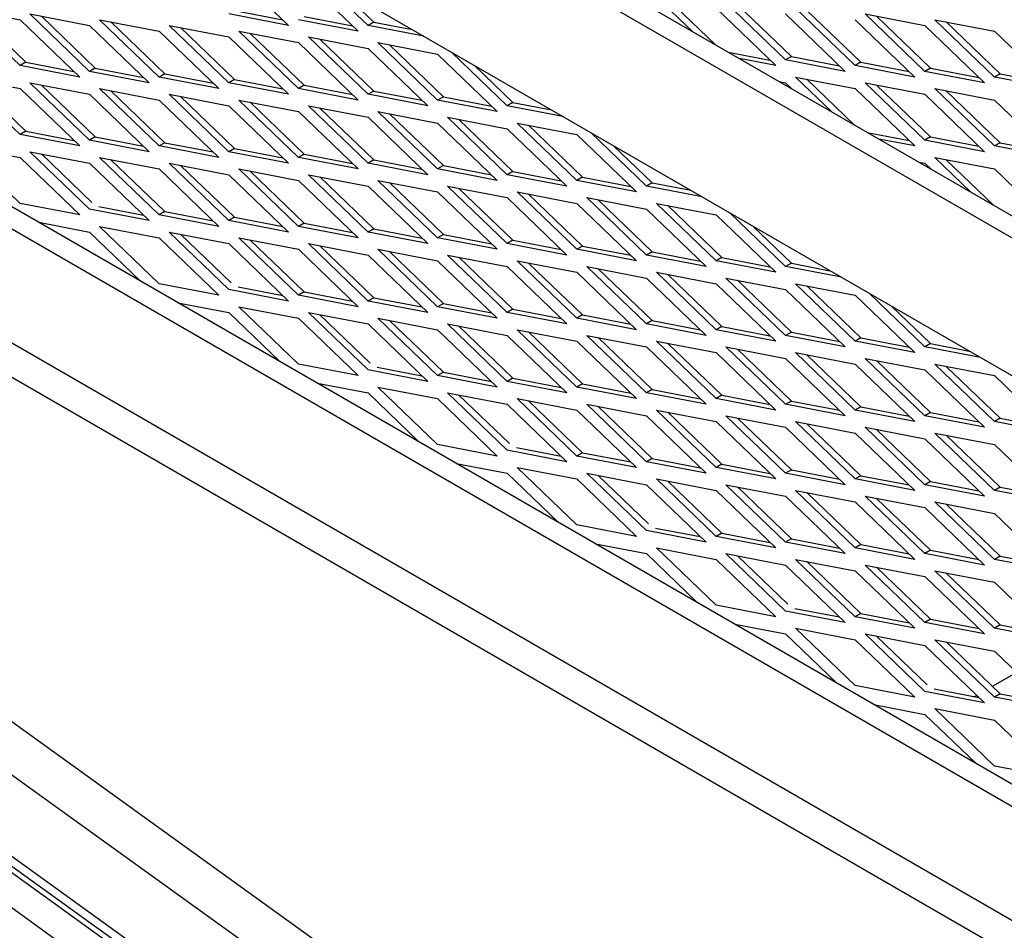
# Model space of a CAD drawing. Units: inches. Extents: x 42 to 214, y -42 to 74.
# Drawn here: x 189 to 193, y 41 to 45 of the extents above; entities that cross this region are included whole.
import ezdxf

# ---------------------------------------------------------------- set-up
doc = ezdxf.new("R2010")
doc.units = ezdxf.units.IN
doc.header["$MEASUREMENT"] = 0
for name, color, linetype in [('40004-24198-2419', 7, 'Continuous'), ('Default', 7, 'Continuous'), ('DV4_Default', 7, 'Continuous'), ('PL24199', 7, 'Continuous'), ('PL68769', 7, 'Continuous'), ('PL68906', 7, 'Continuous'), ('PL68910', 7, 'Continuous'), ('PL68924', 7, 'Continuous')]:
    doc.layers.add(name, color=color, linetype=linetype)

# ---------------------------------------------------------------- blocks, each defined once
blk = doc.blocks.new('SE12')
at = {"layer": 'DV4_Default', "linetype": 'Continuous'}
h = blk.add_hatch(color=7, dxfattribs=at)
edge = h.paths.add_edge_path()
edge.add_line((168.7585, 49.0268), (179.1063, 43.0525))
edge.add_line((179.1063, 43.0525), (179.1063, 44.9165))
edge.add_ellipse((179.1688, 44.9165), major_axis=(0.0625, 0), ratio=0.57735, start_angle=141.3116, end_angle=180, ccw=False)
edge.add_arc((178.5414, 44.8596), 0.584, 7.8246, 57.1099)
edge.add_ellipse((179.2761, -36.5878), major_axis=(-50.0297, 86.6539), ratio=0.57735031, start_angle=315.338148, end_angle=323.559643)
edge.add_line((168.7454, 50.2802), (168.7036, 50.2971))
edge.add_spline(control_points=[(168.7036, 50.2971), (168.6879, 50.3034), (168.6726, 50.3079), (168.643, 50.3134), (168.6288, 50.3143), (168.6082, 50.313), (168.6014, 50.3122), (168.5884, 50.3095), (168.5821, 50.3078), (168.564, 50.3012), (168.5528, 50.2951), (168.5374, 50.2833), (168.5325, 50.279), (168.5234, 50.2695), (168.5192, 50.2644), (168.5073, 50.248), (168.5006, 50.2356), (168.4924, 50.2148), (168.49, 50.2075), (168.4859, 50.1924), (168.4842, 50.1846), (168.48, 50.1604), (168.4786, 50.1433), (168.4786, 50.125)], knot_values=[0, 0, 0, 0, 0.125, 0.125, 0.25, 0.25, 0.3125, 0.3125, 0.375, 0.375, 0.5, 0.5, 0.5625, 0.5625, 0.625, 0.625, 0.75, 0.75, 0.8125, 0.8125, 0.875, 0.875, 1, 1, 1, 1], degree=3, periodic=0)
edge.add_ellipse((168.5228, 50.1505), major_axis=(0.0625, 0), ratio=0.57735, start_angle=225, end_angle=312)
edge.add_line((168.5646, 50.1237), (168.7038, 50.1892))
edge.add_ellipse((168.662, 50.216), major_axis=(-0.0625, 0), ratio=0.57735, start_angle=132, end_angle=176.6004)
edge.add_ellipse((168.662, 50.216), major_axis=(-0.0625, 0), ratio=0.57735, start_angle=176.6004, end_angle=180)
edge.add_line((168.7245, 50.216), (168.7245, 38.1861))
edge.add_ellipse((168.662, 38.1861), major_axis=(-0.0625, 0), ratio=0.57735, start_angle=139.2787, end_angle=180, ccw=False)
edge.add_ellipse((168.9714, 38.0593), major_axis=(-0.1872, 0.3243), ratio=0.578934, start_angle=53.9523, end_angle=81.6757)
edge.add_line((168.7585, 37.999), (168.7585, 49.0268))
edge = h.paths.add_edge_path()
edge.add_arc((168.6795, 50.1971), 0.0809, 56.7469, 61.9031)
edge.add_ellipse((168.7478, 50.3226), major_axis=(0.0234, 0.058), ratio=0.657141, start_angle=169.1831, end_angle=179.2883)
h = blk.add_hatch(color=7, dxfattribs=at)
edge = h.paths.add_edge_path()
edge.add_line((180.8935, 42.0206), (191.265, 36.0326))
edge.add_line((191.265, 36.0326), (191.265, 24.957))
edge.add_ellipse((191.3903, 24.957), major_axis=(0.1253, 0), ratio=0.57735, start_angle=180, end_angle=212.9871)
edge.add_ellipse((191.3903, 24.957), major_axis=(0.1253, 0), ratio=0.57735, start_angle=212.9871, end_angle=225)
edge.add_line((191.3017, 24.9059), (191.3017, 36.9459))
edge.add_arc((190.6109, 36.9065), 0.692, 3.2615, 51.7715)
edge.add_ellipse((180.4621, -37.2725), major_axis=(-50.0595, 86.7055), ratio=0.57735031, start_angle=306.407664, end_angle=314.660059)
edge.add_spline(control_points=[(180.8821, 44.2303), (180.8617, 44.2422), (180.8415, 44.2517), (180.8118, 44.2622), (180.802, 44.2651), (180.7825, 44.2697), (180.7728, 44.2714), (180.7446, 44.2743), (180.7267, 44.2738), (180.7014, 44.269), (180.6932, 44.2668), (180.6773, 44.2611), (180.6698, 44.2576), (180.6483, 44.2453), (180.6354, 44.2348), (180.6184, 44.2153), (180.6131, 44.2082), (180.6035, 44.1932), (180.5948, 44.1771), (180.588, 44.1591), (180.582, 44.1401), (180.5795, 44.1301), (180.5735, 44.0989), (180.5715, 44.0767), (180.5715, 44.0531)], knot_values=[0, 0, 0, 0, 0.125, 0.125, 0.1875, 0.1875, 0.25, 0.25, 0.375, 0.375, 0.4375, 0.4375, 0.5, 0.5, 0.625, 0.625, 0.6875, 0.6875, 0.75, 0.8125, 0.8125, 0.875, 0.875, 1, 1, 1, 1], degree=3, periodic=0)
edge.add_ellipse((180.6601, 44.1042), major_axis=(0.1253, 0), ratio=0.57735, start_angle=225, end_angle=312)
edge.add_line((180.744, 44.0505), (180.8388, 44.0943))
edge.add_ellipse((180.797, 44.1211), major_axis=(-0.0625, 0), ratio=0.57735, start_angle=132, end_angle=176.6111)
edge.add_ellipse((180.797, 44.1211), major_axis=(-0.0625, 0), ratio=0.57735, start_angle=176.6111, end_angle=180)
edge.add_line((180.8595, 44.1211), (180.8595, 31.1799))
edge.add_ellipse((180.797, 31.1799), major_axis=(-0.0625, 0), ratio=0.57735, start_angle=139.2787, end_angle=180, ccw=False)
edge.add_ellipse((181.1064, 31.0532), major_axis=(-0.1872, 0.3243), ratio=0.578934, start_angle=53.9523, end_angle=81.6757)
edge.add_line((180.8935, 30.9929), (180.8935, 42.0206))
at = {"layer": '40004-24198-2419', "color": 7, "linetype": 'Continuous'}
blk.add_line((192.674, 38.4779), (183.6177, 44.9958), dxfattribs=at)
at = {"layer": 'PL24199', "color": 7, "linetype": 'Continuous'}
for p, q in [((192.4502, 38.5662), (183.4785, 45.0232)), ((192.4837, 38.5708), (183.5119, 45.0278)), ((183.3643, 44.9513), (192.336, 38.4942))]:
    blk.add_line(p, q, dxfattribs=at)
blk.add_arc((127.5619, -46.7247), 105.3954, 52.957853, 59.592453, dxfattribs=at)
blk.add_ellipse((180.4621, -37.2725), major_axis=(-50.0595, 86.7055), ratio=0.57735, start_param=-0.935363, end_param=-0.791331, dxfattribs=at)
at = {"layer": 'PL68769', "color": 7, "linetype": 'Continuous'}
for p, q in [((193.0612, 42.093), (193.1683, 42.1549)), ((192.9823, 42.0475), (192.9916, 42.0528)), ((192.7278, 41.9005), (192.7285, 41.9009))]:
    blk.add_line(p, q, dxfattribs=at)
at = {"layer": 'PL68906', "color": 7, "linetype": 'Continuous'}
for p, q in [((186.4699, 44.9093), (195.1355, 39.9062)), ((186.3374, 44.8328), (195.0029, 39.8297)), ((195.0029, 37.3966), (186.3374, 43.6396))]:
    blk.add_line(p, q, dxfattribs=at)
at = {"layer": 'PL68910', "color": 7, "linetype": 'Continuous'}
for p, q in [((193.9313, 43.7315), (186.8164, 47.8393)), ((193.9313, 43.6335), (186.7316, 47.7903)), ((186.7316, 47.1779), (193.9313, 43.0211)), ((182.829, 45.926), (194.0713, 37.8348)), ((193.9313, 41.2057), (186.8164, 45.3135)), ((186.7316, 45.2645), (193.9313, 41.1077))]:
    blk.add_line(p, q, dxfattribs=at)
at = {"layer": 'PL68924', "color": 7, "linetype": 'Continuous'}
for p, q in [((189.6675, 45.2854), (189.9326, 45.0303)), ((189.9768, 45.2599), (190.242, 45.0048)), ((190.2862, 45.0303), (190.0384, 45.2687)), ((190.1402, 45.2099), (190.3116, 45.045)), ((191.7284, 45.0033), (191.5678, 45.1579)), ((191.6187, 45.1481), (191.8302, 44.9446)), ((192.1423, 44.8772), (191.8772, 45.1323)), ((191.9281, 45.1225), (192.1678, 44.8919)), ((188.7394, 44.8517), (188.4742, 45.1068)), ((188.4742, 45.1068), (188.7394, 45.0558)), ((188.5251, 45.097), (188.7648, 44.8664)), ((189.0488, 44.8262), (188.7836, 45.0813)), ((188.7836, 45.0813), (189.0488, 45.0303)), ((189.9326, 45.0303), (189.6675, 45.0813)), ((189.6929, 45.096), (189.9072, 45.0548)), ((191.833, 45.1068), (192.0982, 44.8517)), ((192.1423, 45.0813), (192.4075, 44.8262)), ((192.4517, 44.8517), (192.1865, 45.1068)), ((192.2374, 45.097), (192.4772, 44.8664)), ((192.7611, 44.8262), (192.4959, 45.0813)), ((192.4959, 45.0813), (192.7611, 45.0303)), ((188.7394, 45.0558), (189.0046, 44.8006)), ((188.8345, 45.0715), (189.0742, 44.8408)), ((189.3581, 44.8006), (189.0929, 45.0558)), ((189.0929, 45.0558), (189.3581, 45.0048)), ((189.1438, 45.046), (189.3836, 44.8153)), ((190.242, 45.0048), (189.9768, 45.0558)), ((190.0023, 45.0705), (190.2166, 45.0292)), ((190.3116, 45.045), (190.2862, 45.0303)), ((190.3116, 45.045), (190.4831, 45.012)), ((192.4517, 45.0558), (192.7169, 44.8006)), ((192.5468, 45.0715), (192.7865, 44.8408)), ((193.0704, 44.8006), (192.8053, 45.0558)), ((192.8053, 45.0558), (193.0704, 45.0048)), ((192.8561, 45.046), (193.0959, 44.8153)), ((189.0488, 45.0303), (189.3139, 44.7751)), ((189.3581, 45.0048), (189.6233, 44.7496)), ((189.6675, 44.7751), (189.4023, 45.0303)), ((189.4023, 45.0303), (189.6675, 44.9792)), ((189.4532, 45.0205), (189.6929, 44.7898)), ((189.9768, 44.7496), (189.7117, 45.0048)), ((189.7117, 45.0048), (189.9768, 44.9537)), ((189.7626, 44.995), (190.0023, 44.7643)), ((190.534, 44.9826), (190.2862, 45.0303)), ((192.7611, 45.0303), (193.0262, 44.7751)), ((193.0704, 45.0048), (193.3356, 44.7496)), ((189.6675, 44.9792), (189.9326, 44.7241)), ((189.9768, 44.9537), (190.242, 44.6986)), ((190.2862, 44.7241), (190.021, 44.9792)), ((190.021, 44.9792), (190.2862, 44.9282)), ((190.0719, 44.9695), (190.3116, 44.7388)), ((190.5956, 44.6986), (190.3304, 44.9537)), ((190.3304, 44.9537), (190.5956, 44.9027)), ((190.2862, 44.9282), (190.5514, 44.6731)), ((190.3813, 44.9439), (190.621, 44.7133)), ((190.5956, 44.9027), (190.8607, 44.6475)), ((190.9049, 44.6731), (190.6571, 44.9115)), ((191.8867, 44.912), (192.0727, 44.8762)), ((188.7648, 44.8664), (188.7394, 44.8517)), ((188.7648, 44.8664), (188.9791, 44.8251)), ((192.0982, 44.8517), (191.9376, 44.8826)), ((192.1678, 44.8919), (192.1423, 44.8772)), ((192.4075, 44.8262), (192.1423, 44.8772)), ((192.1678, 44.8919), (192.3821, 44.8506)), ((192.4772, 44.8664), (192.4517, 44.8517)), ((192.4772, 44.8664), (192.6914, 44.8251)), ((189.0046, 44.8006), (188.7394, 44.8517)), ((189.0742, 44.8408), (189.0488, 44.8262)), ((189.3139, 44.7751), (189.0488, 44.8262)), ((189.0742, 44.8408), (189.2885, 44.7996)), ((189.3836, 44.8153), (189.3581, 44.8006)), ((189.3836, 44.8153), (189.5978, 44.7741)), ((190.7589, 44.8527), (190.9304, 44.6878)), ((192.7169, 44.8006), (192.4517, 44.8517)), ((192.7865, 44.8408), (192.7611, 44.8262)), ((193.0262, 44.7751), (192.7611, 44.8262)), ((192.7865, 44.8408), (193.0008, 44.7996)), ((193.0959, 44.8153), (193.0704, 44.8006)), ((193.0959, 44.8153), (193.3101, 44.7741)), ((188.7394, 44.5455), (188.4742, 44.8006)), ((188.4742, 44.8006), (188.7394, 44.7496)), ((188.5251, 44.7908), (188.7648, 44.5602)), ((189.0488, 44.52), (188.7836, 44.7751)), ((188.7836, 44.7751), (189.0488, 44.7241)), ((189.6233, 44.7496), (189.3581, 44.8006)), ((189.6929, 44.7898), (189.6675, 44.7751)), ((189.9326, 44.7241), (189.6675, 44.7751)), ((189.6929, 44.7898), (189.9072, 44.7486)), ((192.1143, 44.7805), (192.1423, 44.7751)), ((192.1423, 44.7751), (192.1704, 44.7482)), ((192.3471, 44.6461), (192.1865, 44.8006)), ((192.1865, 44.8006), (192.4517, 44.7496)), ((192.2374, 44.7908), (192.4489, 44.5874)), ((192.7611, 44.52), (192.4959, 44.7751)), ((192.4959, 44.7751), (192.7611, 44.7241)), ((193.3356, 44.7496), (193.0704, 44.8006)), ((188.7394, 44.7496), (189.0046, 44.4945)), ((188.8345, 44.7653), (189.0742, 44.5347)), ((189.3581, 44.4945), (189.0929, 44.7496)), ((189.0929, 44.7496), (189.3581, 44.6986)), ((189.1438, 44.7398), (189.3836, 44.5091)), ((190.0023, 44.7643), (189.9768, 44.7496)), ((190.242, 44.6986), (189.9768, 44.7496)), ((190.0023, 44.7643), (190.2166, 44.7231)), ((190.3116, 44.7388), (190.2862, 44.7241)), ((190.3116, 44.7388), (190.5259, 44.6975)), ((192.4517, 44.7496), (192.7169, 44.4945)), ((192.5468, 44.7653), (192.7865, 44.5347)), ((193.0704, 44.4945), (192.8053, 44.7496)), ((192.8053, 44.7496), (193.0704, 44.6986)), ((192.8561, 44.7398), (193.0959, 44.5091)), ((189.0488, 44.7241), (189.3139, 44.4689)), ((189.3581, 44.6986), (189.6233, 44.4434)), ((189.6675, 44.4689), (189.4023, 44.7241)), ((189.4023, 44.7241), (189.6675, 44.6731)), ((189.4532, 44.7143), (189.6929, 44.4836)), ((189.9768, 44.4434), (189.7117, 44.6986)), ((189.7117, 44.6986), (189.9768, 44.6475)), ((189.7626, 44.6888), (190.0023, 44.4581)), ((190.5514, 44.6731), (190.2862, 44.7241)), ((190.621, 44.7133), (190.5956, 44.6986)), ((190.8607, 44.6475), (190.5956, 44.6986)), ((190.621, 44.7133), (190.8353, 44.672)), ((190.9304, 44.6878), (190.9049, 44.6731)), ((190.9304, 44.6878), (191.1018, 44.6548)), ((192.7611, 44.7241), (193.0262, 44.4689)), ((193.0704, 44.6986), (193.3356, 44.4434)), ((189.6675, 44.6731), (189.9326, 44.4179)), ((189.9768, 44.6475), (190.242, 44.3924)), ((190.2862, 44.4179), (190.021, 44.6731)), ((190.021, 44.6731), (190.2862, 44.622)), ((190.0719, 44.6633), (190.3116, 44.4326)), ((190.5956, 44.3924), (190.3304, 44.6475)), ((190.3304, 44.6475), (190.5956, 44.5965)), ((191.1527, 44.6254), (190.9049, 44.6731)), ((190.2862, 44.622), (190.5514, 44.3669)), ((190.3813, 44.6378), (190.621, 44.4071)), ((190.5956, 44.5965), (190.8607, 44.3414)), ((190.9049, 44.3669), (190.6397, 44.622)), ((190.6397, 44.622), (190.9049, 44.571)), ((190.6906, 44.6122), (190.9304, 44.3816)), ((191.2143, 44.3414), (190.9491, 44.5965)), ((190.9491, 44.5965), (191.2143, 44.5455)), ((188.7648, 44.5602), (188.7394, 44.5455)), ((188.7648, 44.5602), (188.9791, 44.5189)), ((190.9049, 44.571), (191.1701, 44.3158)), ((191, 44.5867), (191.2397, 44.356)), ((191.5236, 44.3158), (191.2759, 44.5543)), ((192.5054, 44.5547), (192.6914, 44.5189)), ((189.0046, 44.4945), (188.7394, 44.5455)), ((189.0742, 44.5347), (189.0488, 44.52)), ((189.3139, 44.4689), (189.0488, 44.52)), ((189.0742, 44.5347), (189.2885, 44.4934)), ((189.3836, 44.5091), (189.3581, 44.4945)), ((189.3836, 44.5091), (189.5978, 44.4679)), ((191.2143, 44.5455), (191.4794, 44.2903)), ((192.7169, 44.4945), (192.5563, 44.5254)), ((192.7865, 44.5347), (192.7611, 44.52)), ((193.0262, 44.4689), (192.7611, 44.52)), ((192.7865, 44.5347), (193.0008, 44.4934)), ((193.0959, 44.5091), (193.0704, 44.4945)), ((193.0959, 44.5091), (193.3101, 44.4679)), ((188.7394, 44.2393), (188.4742, 44.4945)), ((188.4742, 44.4945), (188.7394, 44.4434)), ((189.0488, 44.2138), (188.7836, 44.4689)), ((188.7836, 44.4689), (189.0488, 44.4179)), ((189.6233, 44.4434), (189.3581, 44.4945)), ((189.6929, 44.4836), (189.6675, 44.4689)), ((189.9326, 44.4179), (189.6675, 44.4689)), ((189.6929, 44.4836), (189.9072, 44.4424)), ((191.3776, 44.4955), (191.5491, 44.3305)), ((193.3356, 44.4434), (193.0704, 44.4945)), ((188.7394, 44.4434), (189.0046, 44.1883)), ((188.8345, 44.4591), (189.0586, 44.2434)), ((189.3581, 44.1883), (189.0929, 44.4434)), ((189.0929, 44.4434), (189.3581, 44.3924)), ((189.1438, 44.4336), (189.3836, 44.203)), ((190.0023, 44.4581), (189.9768, 44.4434)), ((190.242, 44.3924), (189.9768, 44.4434)), ((190.0023, 44.4581), (190.2166, 44.4169)), ((190.3116, 44.4326), (190.2862, 44.4179)), ((190.3116, 44.4326), (190.5259, 44.3914)), ((192.7331, 44.4233), (192.7611, 44.4179)), ((192.9658, 44.2889), (192.8053, 44.4434)), ((192.8053, 44.4434), (193.0704, 44.3924)), ((192.8561, 44.4336), (193.0676, 44.2301)), ((189.0488, 44.4179), (189.3139, 44.1627)), ((189.3581, 44.3924), (189.6233, 44.1372)), ((189.6675, 44.1627), (189.4023, 44.4179)), ((189.4023, 44.4179), (189.6675, 44.3669)), ((189.4532, 44.4081), (189.6929, 44.1774)), ((189.9768, 44.1372), (189.7117, 44.3924)), ((189.7117, 44.3924), (189.9768, 44.3414)), ((189.7626, 44.3826), (190.0023, 44.1519)), ((190.5514, 44.3669), (190.2862, 44.4179)), ((190.621, 44.4071), (190.5956, 44.3924)), ((190.8607, 44.3414), (190.5956, 44.3924)), ((190.621, 44.4071), (190.8353, 44.3658)), ((190.9304, 44.3816), (190.9049, 44.3669)), ((190.9304, 44.3816), (191.1446, 44.3403)), ((192.7611, 44.4179), (192.7891, 44.391)), ((193.0704, 44.3924), (193.3356, 44.1372)), ((189.6675, 44.3669), (189.9326, 44.1117)), ((189.9768, 44.3414), (190.242, 44.0862)), ((190.2862, 44.1117), (190.021, 44.3669)), ((190.021, 44.3669), (190.2862, 44.3158)), ((190.0719, 44.3571), (190.3116, 44.1264)), ((190.5956, 44.0862), (190.3304, 44.3414)), ((190.3304, 44.3414), (190.5956, 44.2903)), ((191.1701, 44.3158), (190.9049, 44.3669)), ((191.2397, 44.356), (191.2143, 44.3414)), ((191.4794, 44.2903), (191.2143, 44.3414)), ((191.2397, 44.356), (191.454, 44.3148)), ((190.2862, 44.3158), (190.5514, 44.0607)), ((190.3813, 44.3316), (190.621, 44.1009)), ((190.5956, 44.2903), (190.8607, 44.0352)), ((190.9049, 44.0607), (190.6397, 44.3158)), ((190.6397, 44.3158), (190.9049, 44.2648)), ((190.6906, 44.306), (190.9304, 44.0754)), ((191.2143, 44.0352), (190.9491, 44.2903)), ((190.9491, 44.2903), (191.2143, 44.2393)), ((191.5491, 44.3305), (191.5236, 44.3158)), ((191.7714, 44.2682), (191.5236, 44.3158)), ((191.5491, 44.3305), (191.7205, 44.2975)), ((190.9049, 44.2648), (191.1701, 44.0097)), ((191, 44.2805), (191.2397, 44.0499)), ((191.5236, 44.0097), (191.2585, 44.2648)), ((191.2585, 44.2648), (191.5236, 44.2138)), ((191.3094, 44.255), (191.5491, 44.0243)), ((189.0046, 44.1883), (188.7394, 44.2393)), ((189.3139, 44.1627), (189.0488, 44.2138)), ((189.0898, 44.2255), (189.2885, 44.1872)), ((189.3836, 44.203), (189.3581, 44.1883)), ((189.3836, 44.203), (189.5978, 44.1617)), ((191.2143, 44.2393), (191.4794, 43.9841)), ((191.5236, 44.2138), (191.7888, 43.9586)), ((191.833, 43.9841), (191.5678, 44.2393)), ((191.5678, 44.2393), (191.833, 44.1883)), ((191.6187, 44.2295), (191.8584, 43.9988)), ((189.6233, 44.1372), (189.3581, 44.1883)), ((189.6929, 44.1774), (189.6675, 44.1627)), ((189.9326, 44.1117), (189.6675, 44.1627)), ((189.6929, 44.1774), (189.9072, 44.1362)), ((191.833, 44.1883), (192.0982, 43.9331)), ((192.1423, 43.9586), (191.8946, 44.197)), ((188.8225, 44.1553), (189.0488, 44.1117)), ((188.8444, 44.1434), (188.8465, 44.1414)), ((189.3581, 43.8821), (189.0929, 44.1372)), ((189.0929, 44.1372), (189.3581, 44.0862)), ((190.0023, 44.1519), (189.9768, 44.1372)), ((190.242, 44.0862), (189.9768, 44.1372)), ((190.0023, 44.1519), (190.2166, 44.1107)), ((190.3116, 44.1264), (190.2862, 44.1117)), ((190.3116, 44.1264), (190.5259, 44.0852)), ((191.9964, 44.1383), (192.1678, 43.9733)), ((189.0488, 44.1117), (189.275, 43.894)), ((189.3581, 44.0862), (189.6233, 43.831)), ((189.6675, 43.8566), (189.4023, 44.1117)), ((189.4023, 44.1117), (189.6675, 44.0607)), ((189.4532, 44.1019), (189.6774, 43.8862)), ((189.9768, 43.831), (189.7117, 44.0862)), ((189.7117, 44.0862), (189.9768, 44.0352)), ((189.7626, 44.0764), (190.0023, 43.8457)), ((190.5514, 44.0607), (190.2862, 44.1117)), ((190.621, 44.1009), (190.5956, 44.0862)), ((190.8607, 44.0352), (190.5956, 44.0862)), ((190.621, 44.1009), (190.8353, 44.0597)), ((190.9304, 44.0754), (190.9049, 44.0607)), ((190.9304, 44.0754), (191.1446, 44.0341)), ((189.6675, 44.0607), (189.9326, 43.8055)), ((189.9768, 44.0352), (190.242, 43.78)), ((190.2862, 43.8055), (190.021, 44.0607)), ((190.021, 44.0607), (190.2862, 44.0097)), ((190.0719, 44.0509), (190.3116, 43.8202)), ((190.5956, 43.78), (190.3304, 44.0352)), ((190.3304, 44.0352), (190.5956, 43.9841)), ((191.1701, 44.0097), (190.9049, 44.0607)), ((191.2397, 44.0499), (191.2143, 44.0352)), ((191.4794, 43.9841), (191.2143, 44.0352)), ((191.2397, 44.0499), (191.454, 44.0086)), ((190.2862, 44.0097), (190.5514, 43.7545)), ((190.3813, 44.0254), (190.621, 43.7947)), ((190.5956, 43.9841), (190.8607, 43.729)), ((190.9049, 43.7545), (190.6397, 44.0097)), ((190.6397, 44.0097), (190.9049, 43.9586)), ((190.6906, 43.9999), (190.9304, 43.7692)), ((191.2143, 43.729), (190.9491, 43.9841)), ((190.9491, 43.9841), (191.2143, 43.9331)), ((191.5491, 44.0243), (191.5236, 44.0097)), ((191.7888, 43.9586), (191.5236, 44.0097)), ((191.5491, 44.0243), (191.7633, 43.9831)), ((191.8584, 43.9988), (191.833, 43.9841)), ((192.0982, 43.9331), (191.833, 43.9841)), ((191.8584, 43.9988), (192.0727, 43.9576)), ((190.9049, 43.9586), (191.1701, 43.7035)), ((191, 43.9743), (191.2397, 43.7437)), ((191.5236, 43.7035), (191.2585, 43.9586)), ((191.2585, 43.9586), (191.5236, 43.9076)), ((191.3094, 43.9488), (191.5491, 43.7182)), ((192.1678, 43.9733), (192.1423, 43.9586)), ((192.3901, 43.9109), (192.1423, 43.9586)), ((192.1678, 43.9733), (192.3392, 43.9403)), ((191.2143, 43.9331), (191.4794, 43.678)), ((191.5236, 43.9076), (191.7888, 43.6524)), ((191.833, 43.678), (191.5678, 43.9331)), ((191.5678, 43.9331), (191.833, 43.8821)), ((191.6187, 43.9233), (191.8584, 43.6926)), ((192.1423, 43.6524), (191.8772, 43.9076)), ((191.8772, 43.9076), (192.1423, 43.8566)), ((191.9281, 43.8978), (192.1678, 43.6671)), ((189.6233, 43.831), (189.3581, 43.8821)), ((189.9326, 43.8055), (189.6675, 43.8566)), ((189.7085, 43.8683), (189.9072, 43.83)), ((191.833, 43.8821), (192.0982, 43.6269)), ((192.1423, 43.8566), (192.4075, 43.6014)), ((192.4517, 43.6269), (192.1865, 43.8821)), ((192.1865, 43.8821), (192.4517, 43.831)), ((192.2374, 43.8723), (192.4772, 43.6416)), ((190.0023, 43.8457), (189.9768, 43.831)), ((190.242, 43.78), (189.9768, 43.831)), ((190.0023, 43.8457), (190.2166, 43.8045)), ((190.3116, 43.8202), (190.2862, 43.8055)), ((190.3116, 43.8202), (190.5259, 43.779)), ((192.4517, 43.831), (192.7169, 43.5759)), ((192.7611, 43.6014), (192.5133, 43.8398)), ((189.4412, 43.798), (189.6675, 43.7545)), ((189.4631, 43.7862), (189.4652, 43.7842)), ((189.9768, 43.5249), (189.7117, 43.78)), ((189.7117, 43.78), (189.9768, 43.729)), ((190.5514, 43.7545), (190.2862, 43.8055)), ((190.621, 43.7947), (190.5956, 43.78)), ((190.8607, 43.729), (190.5956, 43.78)), ((190.621, 43.7947), (190.8353, 43.7535)), ((190.9304, 43.7692), (190.9049, 43.7545)), ((190.9304, 43.7692), (191.1446, 43.728)), ((192.6151, 43.7811), (192.7865, 43.6161)), ((189.6675, 43.7545), (189.8937, 43.5368)), ((189.9768, 43.729), (190.242, 43.4738)), ((190.2862, 43.4993), (190.021, 43.7545)), ((190.021, 43.7545), (190.2862, 43.7035)), ((190.0719, 43.7447), (190.2961, 43.529)), ((190.5956, 43.4738), (190.3304, 43.729)), ((190.3304, 43.729), (190.5956, 43.678)), ((191.1701, 43.7035), (190.9049, 43.7545)), ((191.2397, 43.7437), (191.2143, 43.729)), ((191.4794, 43.678), (191.2143, 43.729)), ((191.2397, 43.7437), (191.454, 43.7024)), ((190.2862, 43.7035), (190.5514, 43.4483)), ((190.3813, 43.7192), (190.621, 43.4885)), ((190.5956, 43.678), (190.8607, 43.4228)), ((190.9049, 43.4483), (190.6397, 43.7035)), ((190.6397, 43.7035), (190.9049, 43.6524)), ((190.6906, 43.6937), (190.9304, 43.463)), ((191.2143, 43.4228), (190.9491, 43.678)), ((190.9491, 43.678), (191.2143, 43.6269)), ((191.5491, 43.7182), (191.5236, 43.7035)), ((191.7888, 43.6524), (191.5236, 43.7035)), ((191.5491, 43.7182), (191.7633, 43.6769)), ((191.8584, 43.6926), (191.833, 43.678)), ((192.0982, 43.6269), (191.833, 43.678)), ((191.8584, 43.6926), (192.0727, 43.6514)), ((190.9049, 43.6524), (191.1701, 43.3973)), ((191, 43.6682), (191.2397, 43.4375)), ((191.5236, 43.3973), (191.2585, 43.6524)), ((191.2585, 43.6524), (191.5236, 43.6014)), ((191.3094, 43.6426), (191.5491, 43.412)), ((192.1678, 43.6671), (192.1423, 43.6524)), ((192.4075, 43.6014), (192.1423, 43.6524)), ((192.1678, 43.6671), (192.3821, 43.6259)), ((192.4772, 43.6416), (192.4517, 43.6269)), ((192.4772, 43.6416), (192.6914, 43.6004)), ((191.2143, 43.6269), (191.4794, 43.3718)), ((191.5236, 43.6014), (191.7888, 43.3463)), ((191.833, 43.3718), (191.5678, 43.6269)), ((191.5678, 43.6269), (191.833, 43.5759)), ((191.6187, 43.6171), (191.8584, 43.3865)), ((192.1423, 43.3463), (191.8772, 43.6014)), ((191.8772, 43.6014), (192.1423, 43.5504)), ((191.9281, 43.5916), (192.1678, 43.3609)), ((192.7169, 43.5759), (192.4517, 43.6269)), ((192.7865, 43.6161), (192.7611, 43.6014)), ((193.0088, 43.5537), (192.7611, 43.6014)), ((192.7865, 43.6161), (192.9579, 43.5831)), ((191.833, 43.5759), (192.0982, 43.3207)), ((192.1423, 43.5504), (192.4075, 43.2952)), ((192.4517, 43.3207), (192.1865, 43.5759)), ((192.1865, 43.5759), (192.4517, 43.5249)), ((192.2374, 43.5661), (192.4772, 43.3354)), ((192.7611, 43.2952), (192.4959, 43.5504)), ((192.4959, 43.5504), (192.7611, 43.4993)), ((190.242, 43.4738), (189.9768, 43.5249)), ((190.3272, 43.511), (190.5259, 43.4728)), ((192.4517, 43.5249), (192.7169, 43.2697)), ((192.5468, 43.5406), (192.7865, 43.3099)), ((193.0704, 43.2697), (192.8053, 43.5249)), ((192.8053, 43.5249), (193.0704, 43.4738)), ((192.8561, 43.5151), (193.0959, 43.2844)), ((190.5514, 43.4483), (190.2862, 43.4993)), ((190.621, 43.4885), (190.5956, 43.4738)), ((190.8607, 43.4228), (190.5956, 43.4738)), ((190.621, 43.4885), (190.8353, 43.4473)), ((190.9304, 43.463), (190.9049, 43.4483)), ((190.9304, 43.463), (191.1446, 43.4218)), ((192.7611, 43.4993), (193.0262, 43.2442)), ((193.0704, 43.4738), (193.3356, 43.2187)), ((190.0599, 43.4408), (190.2862, 43.3973)), ((190.0819, 43.429), (190.0839, 43.427)), ((190.5956, 43.1676), (190.3304, 43.4228)), ((190.3304, 43.4228), (190.5956, 43.3718)), ((191.1701, 43.3973), (190.9049, 43.4483)), ((191.2397, 43.4375), (191.2143, 43.4228)), ((191.4794, 43.3718), (191.2143, 43.4228)), ((191.2397, 43.4375), (191.454, 43.3963)), ((190.2862, 43.3973), (190.5125, 43.1796)), ((190.5956, 43.3718), (190.8607, 43.1166)), ((190.9049, 43.1421), (190.6397, 43.3973)), ((190.6397, 43.3973), (190.9049, 43.3463)), ((190.6906, 43.3875), (190.9148, 43.1718)), ((191.2143, 43.1166), (190.9491, 43.3718)), ((190.9491, 43.3718), (191.2143, 43.3207)), ((191.5491, 43.412), (191.5236, 43.3973)), ((191.7888, 43.3463), (191.5236, 43.3973)), ((191.5491, 43.412), (191.7633, 43.3707)), ((191.8584, 43.3865), (191.833, 43.3718)), ((192.0982, 43.3207), (191.833, 43.3718)), ((191.8584, 43.3865), (192.0727, 43.3452)), ((190.9049, 43.3463), (191.1701, 43.0911)), ((191, 43.362), (191.2397, 43.1313)), ((191.5236, 43.0911), (191.2585, 43.3463)), ((191.2585, 43.3463), (191.5236, 43.2952)), ((191.3094, 43.3365), (191.5491, 43.1058)), ((192.1678, 43.3609), (192.1423, 43.3463)), ((192.4075, 43.2952), (192.1423, 43.3463)), ((192.1678, 43.3609), (192.3821, 43.3197)), ((192.4772, 43.3354), (192.4517, 43.3207)), ((192.4772, 43.3354), (192.6914, 43.2942)), ((191.2143, 43.3207), (191.4794, 43.0656)), ((191.5236, 43.2952), (191.7888, 43.0401)), ((191.833, 43.0656), (191.5678, 43.3207)), ((191.5678, 43.3207), (191.833, 43.2697)), ((191.6187, 43.3109), (191.8584, 43.0803)), ((192.1423, 43.0401), (191.8772, 43.2952)), ((191.8772, 43.2952), (192.1423, 43.2442)), ((191.9281, 43.2854), (192.1678, 43.0548)), ((192.7169, 43.2697), (192.4517, 43.3207)), ((192.7865, 43.3099), (192.7611, 43.2952)), ((193.0262, 43.2442), (192.7611, 43.2952)), ((192.7865, 43.3099), (193.0008, 43.2687)), ((193.0959, 43.2844), (193.0704, 43.2697)), ((193.0959, 43.2844), (193.3101, 43.2432)), ((191.833, 43.2697), (192.0982, 43.0146)), ((192.1423, 43.2442), (192.4075, 42.989)), ((192.4517, 43.0146), (192.1865, 43.2697)), ((192.1865, 43.2697), (192.4517, 43.2187)), ((192.2374, 43.2599), (192.4772, 43.0292)), ((192.7611, 42.989), (192.4959, 43.2442)), ((192.4959, 43.2442), (192.7611, 43.1932)), ((193.3356, 43.2187), (193.0704, 43.2697)), ((192.4517, 43.2187), (192.7169, 42.9635)), ((192.5468, 43.2344), (192.7865, 43.0037)), ((193.0704, 42.9635), (192.8053, 43.2187)), ((192.8053, 43.2187), (193.0704, 43.1676)), ((192.8561, 43.2089), (193.0959, 42.9782)), ((190.8607, 43.1166), (190.5956, 43.1676)), ((190.9459, 43.1538), (191.1446, 43.1156)), ((192.7611, 43.1932), (193.0262, 42.938)), ((193.0704, 43.1676), (193.3356, 42.9125)), ((191.1701, 43.0911), (190.9049, 43.1421)), ((191.2397, 43.1313), (191.2143, 43.1166)), ((191.4794, 43.0656), (191.2143, 43.1166)), ((191.2397, 43.1313), (191.454, 43.0901)), ((190.6787, 43.0836), (190.9049, 43.0401)), ((190.7006, 43.0717), (190.7026, 43.0698)), ((191.2143, 42.8104), (190.9491, 43.0656)), ((190.9491, 43.0656), (191.2143, 43.0146)), ((191.5491, 43.1058), (191.5236, 43.0911)), ((191.7888, 43.0401), (191.5236, 43.0911)), ((191.5491, 43.1058), (191.7633, 43.0646)), ((191.8584, 43.0803), (191.833, 43.0656)), ((192.0982, 43.0146), (191.833, 43.0656)), ((191.8584, 43.0803), (192.0727, 43.039)), ((190.9049, 43.0401), (191.1312, 42.8223)), ((191.5236, 42.7849), (191.2585, 43.0401)), ((191.2585, 43.0401), (191.5236, 42.989)), ((191.3094, 43.0303), (191.5335, 42.8146)), ((192.1678, 43.0548), (192.1423, 43.0401)), ((192.4075, 42.989), (192.1423, 43.0401)), ((192.1678, 43.0548), (192.3821, 43.0135)), ((192.4772, 43.0292), (192.4517, 43.0146)), ((192.4772, 43.0292), (192.6914, 42.988)), ((191.2143, 43.0146), (191.4794, 42.7594)), ((191.5236, 42.989), (191.7888, 42.7339)), ((191.833, 42.7594), (191.5678, 43.0146)), ((191.5678, 43.0146), (191.833, 42.9635)), ((191.6187, 43.0048), (191.8584, 42.7741)), ((192.1423, 42.7339), (191.8772, 42.989)), ((191.8772, 42.989), (192.1423, 42.938)), ((191.9281, 42.9792), (192.1678, 42.7486)), ((192.7169, 42.9635), (192.4517, 43.0146)), ((192.7865, 43.0037), (192.7611, 42.989)), ((193.0262, 42.938), (192.7611, 42.989)), ((192.7865, 43.0037), (193.0008, 42.9625)), ((193.0959, 42.9782), (193.0704, 42.9635)), ((193.0959, 42.9782), (193.3101, 42.937)), ((191.833, 42.9635), (192.0982, 42.7084)), ((192.1423, 42.938), (192.4075, 42.6828)), ((192.4517, 42.7084), (192.1865, 42.9635)), ((192.1865, 42.9635), (192.4517, 42.9125)), ((192.2374, 42.9537), (192.4772, 42.7231)), ((192.7611, 42.6828), (192.4959, 42.938)), ((192.4959, 42.938), (192.7611, 42.887)), ((193.3356, 42.9125), (193.0704, 42.9635)), ((192.4517, 42.9125), (192.7169, 42.6573)), ((192.5468, 42.9282), (192.7865, 42.6975)), ((193.0704, 42.6573), (192.8053, 42.9125)), ((192.8053, 42.9125), (193.0704, 42.8615)), ((192.8561, 42.9027), (193.0959, 42.672)), ((192.7611, 42.887), (193.0262, 42.6318)), ((193.0704, 42.8615), (193.3356, 42.6063)), ((191.4794, 42.7594), (191.2143, 42.8104)), ((191.7888, 42.7339), (191.5236, 42.7849)), ((191.5646, 42.7966), (191.7633, 42.7584)), ((191.8584, 42.7741), (191.833, 42.7594)), ((192.0982, 42.7084), (191.833, 42.7594)), ((191.8584, 42.7741), (192.0727, 42.7328)), ((191.2974, 42.7264), (191.5236, 42.6828)), ((191.3193, 42.7145), (191.3213, 42.7126)), ((192.1678, 42.7486), (192.1423, 42.7339)), ((192.4075, 42.6828), (192.1423, 42.7339)), ((192.1678, 42.7486), (192.3821, 42.7073)), ((192.4772, 42.7231), (192.4517, 42.7084)), ((192.4772, 42.7231), (192.6914, 42.6818)), ((191.5236, 42.6828), (191.7499, 42.4651)), ((191.833, 42.4532), (191.5678, 42.7084)), ((191.5678, 42.7084), (191.833, 42.6573)), ((192.1423, 42.4277), (191.8772, 42.6828)), ((191.8772, 42.6828), (192.1423, 42.6318)), ((191.9281, 42.6731), (192.1522, 42.4574)), ((192.7169, 42.6573), (192.4517, 42.7084)), ((192.7865, 42.6975), (192.7611, 42.6828)), ((193.0262, 42.6318), (192.7611, 42.6828)), ((192.7865, 42.6975), (193.0008, 42.6563)), ((193.0959, 42.672), (193.0704, 42.6573)), ((193.0959, 42.672), (193.3101, 42.6308)), ((191.833, 42.6573), (192.0982, 42.4022)), ((192.1423, 42.6318), (192.4075, 42.3767)), ((192.4517, 42.4022), (192.1865, 42.6573)), ((192.1865, 42.6573), (192.4517, 42.6063)), ((192.2374, 42.6475), (192.4772, 42.4169)), ((192.7611, 42.3767), (192.4959, 42.6318)), ((192.4959, 42.6318), (192.7611, 42.5808)), ((193.3356, 42.6063), (193.0704, 42.6573)), ((192.4517, 42.6063), (192.7169, 42.3511)), ((192.5468, 42.622), (192.7865, 42.3914)), ((193.0704, 42.3511), (192.8053, 42.6063)), ((192.8053, 42.6063), (193.0704, 42.5553)), ((192.8561, 42.5965), (193.0959, 42.3658)), ((192.7611, 42.5808), (193.0262, 42.3256)), ((193.0704, 42.5553), (193.3356, 42.3001)), ((192.0982, 42.4022), (191.833, 42.4532)), ((192.4075, 42.3767), (192.1423, 42.4277)), ((192.1834, 42.4394), (192.3821, 42.4011)), ((192.4772, 42.4169), (192.4517, 42.4022)), ((192.4772, 42.4169), (192.6914, 42.3756)), ((191.9161, 42.3692), (192.1423, 42.3256)), ((192.7169, 42.3511), (192.4517, 42.4022)), ((192.7865, 42.3914), (192.7611, 42.3767)), ((193.0262, 42.3256), (192.7611, 42.3767)), ((192.7865, 42.3914), (193.0008, 42.3501)), ((193.0959, 42.3658), (193.0704, 42.3511)), ((193.0959, 42.3658), (193.3101, 42.3246)), ((191.938, 42.3573), (191.9401, 42.3553)), ((192.1423, 42.3256), (192.3686, 42.1079)), ((192.4517, 42.096), (192.1865, 42.3511)), ((192.1865, 42.3511), (192.4517, 42.3001)), ((192.7611, 42.0705), (192.4959, 42.3256)), ((192.4959, 42.3256), (192.7611, 42.2746)), ((193.3356, 42.3001), (193.0704, 42.3511)), ((192.4517, 42.3001), (192.7169, 42.045)), ((192.5468, 42.3158), (192.7709, 42.1001)), ((193.0704, 42.045), (192.8053, 42.3001)), ((192.8053, 42.3001), (193.0704, 42.2491)), ((192.8561, 42.2903), (193.0959, 42.0597)), ((192.7611, 42.2746), (193.0262, 42.0194)), ((193.0704, 42.2491), (193.3356, 41.9939)), ((192.7169, 42.045), (192.4517, 42.096)), ((193.0262, 42.0194), (192.7611, 42.0705)), ((192.8021, 42.0822), (193.0008, 42.0439)), ((193.0959, 42.0597), (193.0704, 42.045)), ((193.0959, 42.0597), (193.3101, 42.0184)), ((193.3356, 41.9939), (193.0704, 42.045)), ((192.5348, 42.012), (192.7611, 41.9684)), ((192.5567, 42.0001), (192.5588, 41.9981)), ((193.0704, 41.7388), (192.8053, 41.9939)), ((192.8053, 41.9939), (193.0704, 41.9429)), ((192.7611, 41.9684), (192.9873, 41.7507)), ((193.0704, 41.9429), (193.3356, 41.6877)), ((193.3356, 41.6877), (193.0704, 41.7388))]:
    blk.add_line(p, q, dxfattribs=at)

msp = doc.modelspace()

# ---------------------------------------------------------------- block references
at = {"layer": 'Default'}
msp.add_blockref('SE12', (0, 0), dxfattribs=at)

doc.saveas('drawing.dxf')
